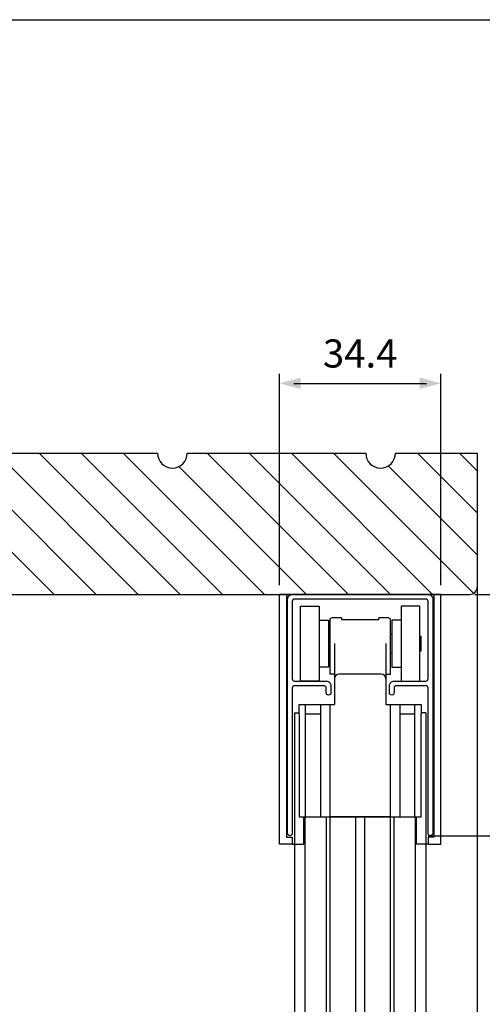
# Model space of a CAD drawing. Extents: x 0 to 790, y -96 to 546.
# Drawn here: x 133 to 232, y 336 to 546 of the extents above; entities that cross this region are included whole.
import ezdxf

# ---------------------------------------------------------------- set-up
doc = ezdxf.new("R2010")
doc.units = 0
doc.header["$LTSCALE"] = 0.2
doc.layers.get('0').update_dxf_attribs({"linetype": 'CONTINUOUS'})
doc.layers.get('DEFPOINTS').update_dxf_attribs({"linetype": 'CONTINUOUS'})
doc.layers.add('HATCH', color=4, linetype='CONTINUOUS', lineweight=25)
for name, color, linetype in [('SAISEN', 4, 'CONTINUOUS'), ('SUNPOU', 3, 'CONTINUOUS'), ('TEXT', 3, 'CONTINUOUS'), ('THN', 4, 'CONTINUOUS'), ('WAKU', 5, 'CONTINUOUS')]:
    doc.layers.add(name, color=color, linetype=linetype)
doc.styles.get("Standard").update_dxf_attribs({"font": 'romans.shx', "bigfont": 'extfont.shx'})
doc.dimstyles.new('GEN-ISO', dxfattribs={"dimscale": 2, "dimtxt": 3, "dimasz": 1.5, "dimexe": 1, "dimexo": 1, "dimgap": 1.3, "dimtad": 1, "dimdsep": 46, "dimtxsty": 'Standard', "dimblk": 'ARROWANG', "dimblk1": 'ARROWANG', "dimblk2": 'ARROWANG', "dimsah": 1, "dimcen": 0, "dimclrd": 256, "dimclre": 256, "dimclrt": 256, "dimadec": 0, "dimazin": 2, "dimtp": 0.1, "dimtm": 0.1, "dimtfac": 0.71, "dimtmove": 0, "dimatfit": 1, "dimldrblk": 'ARROWANG', "dimfxl": 0, "dimlwd": -1, "dimlwe": -1, "dimarcsym": 0})

# ---------------------------------------------------------------- blocks, each defined once
blk = doc.blocks.new('*X8')
at = {"color": 0}
for p, q in [((56.09, 215), (52.33, 211.24)), ((65.07, 215), (52.33, 202.26)), ((74.05, 215), (55.05, 196)), ((82.27, 214.24), (52.33, 184.3)), ((82.5, 205.48), (52.33, 175.32)), ((82.5, 196.5), (52.33, 166.33)), ((82.5, 187.52), (52.33, 157.35)), ((82.5, 178.54), (55.21, 151.25)), ((82.5, 169.56), (52.33, 139.39)), ((82.5, 160.57), (52.33, 130.41)), ((82.5, 151.59), (52.33, 121.43)), ((82.5, 142.61), (52.33, 112.44)), ((82.5, 133.63), (55.34, 106.47)), ((82.5, 124.65), (72.82, 114.97)), ((82.5, 115.67), (73.76, 106.93)), ((70.59, 112.73), (52.33, 94.48)), ((82.5, 106.68), (78.08, 102.27)), ((70.59, 103.75), (52.33, 85.5)), ((69.8, 93.98), (52.33, 76.52)), ((69.8, 85), (52.33, 67.54)), ((69.8, 76.02), (55.44, 61.66)), ((69.8, 67.04), (52.33, 49.57)), ((69.8, 58.06), (60.03, 48.29))]:
    blk.add_line(p, q, dxfattribs=at)
blk = doc.blocks.new('ARROWANG')
at = {"layer": 'SUNPOU'}
blk.add_solid([(0, 0), (-1.5, 0.402), (-1.5, -0.402)], dxfattribs=at)
blk = doc.blocks.new('*D20')
at = {"layer": 'DEFPOINTS', "color": 0, "ltscale": 2}
for p in [(222.93, 468.36), (188.53, 423.29), (222.93, 423.29)]:
    blk.add_point(p, dxfattribs=at)
at = {"layer": 'SUNPOU', "ltscale": 2}
for p, q in [((188.53, 425.29), (188.53, 470.36)), ((222.93, 425.29), (222.93, 470.36)), ((191.53, 468.36), (219.93, 468.36))]:
    blk.add_line(p, q, dxfattribs=at)
at = {"layer": 'SUNPOU', "ltscale": 2, "xscale": 3, "yscale": 3, "zscale": 3, "rotation": 180}
blk.add_blockref('ARROWANG', (188.53, 468.36), dxfattribs=at)
at = {"layer": 'SUNPOU', "ltscale": 2, "xscale": 3, "yscale": 3, "zscale": 3}
blk.add_blockref('ARROWANG', (222.93, 468.36), dxfattribs=at)
at = {"layer": 'SUNPOU', "ltscale": 2, "insert": (205.73, 473.96), "char_height": 6, "attachment_point": 5}
blk.add_mtext('34.4', dxfattribs=at)
blk = doc.blocks.new('*D25')
at = {"layer": 'DEFPOINTS', "color": 0, "ltscale": 2}
for p in [(228.23, 423.29), (255.03, 423.29), (218.23, 371.79)]:
    blk.add_point(p, dxfattribs=at)
at = {"layer": 'SUNPOU', "ltscale": 2}
for p, q in [((230.23, 423.29), (257.03, 423.29)), ((255.03, 374.79), (255.03, 420.29)), ((220.23, 371.79), (257.03, 371.79))]:
    blk.add_line(p, q, dxfattribs=at)
at = {"layer": 'SUNPOU', "ltscale": 2, "xscale": 3, "yscale": 3, "zscale": 3}
for p, rotation in [((255.03, 423.29), 90), ((255.03, 371.79), 270)]:
    blk.add_blockref('ARROWANG', p, dxfattribs=dict(at, rotation=rotation))
at = {"layer": 'SUNPOU', "ltscale": 2, "insert": (249.43, 397.54), "char_height": 6, "attachment_point": 5, "rotation": 90}
blk.add_mtext('51.5', dxfattribs=at)

msp = doc.modelspace()

# ---------------------------------------------------------------- linework, layer by layer
at = {"layer": 'HATCH'}
for p, q in [((218.481, 414.39), (218.681, 414.39)), ((218.681, 414.39), (218.681, 411.19)), ((218.681, 411.19), (218.481, 411.19))]:
    msp.add_line(p, q, dxfattribs=at)
at = {"layer": 'SAISEN'}
for p, q in [((188.531, 369.99), (188.528, 423.29)), ((222.931, 423.29), (188.528, 423.29)), ((190.028, 423.29), (190.031, 371.49)), ((221.431, 423.29), (221.431, 371.49)), ((222.931, 369.99), (222.931, 423.29)), ((192.981, 404.79), (192.981, 420.79)), ((192.981, 420.79), (196.981, 420.79)), ((196.981, 420.79), (196.981, 404.79)), ((214.481, 420.79), (214.481, 404.79)), ((218.481, 420.79), (214.481, 420.79)), ((218.481, 404.79), (218.481, 420.79)), ((196.981, 417.79), (198.981, 417.79)), ((198.981, 417.79), (198.981, 407.79)), ((199.234, 417.79), (199.234, 406.29)), ((201.734, 418.29), (199.734, 418.29)), ((201.734, 418.29), (201.734, 417.913)), ((201.734, 417.913), (209.729, 417.913)), ((209.734, 417.913), (209.734, 418.29)), ((211.734, 418.29), (209.734, 418.29)), ((212.234, 406.29), (212.234, 417.79)), ((212.481, 417.79), (212.481, 407.79)), ((214.481, 417.79), (212.481, 417.79)), ((200.234, 412.79), (200.234, 399.79)), ((211.234, 412.79), (211.234, 399.79)), ((198.981, 407.79), (196.981, 407.79)), ((200.234, 406.29), (199.234, 406.29)), ((210.234, 406.29), (201.234, 406.29)), ((211.234, 406.29), (212.234, 406.29)), ((212.481, 407.79), (214.481, 407.79)), ((196.981, 404.79), (192.981, 404.79)), ((214.481, 404.79), (218.481, 404.79)), ((192.734, 399.79), (200.234, 399.79)), ((192.734, 397.79), (192.734, 399.79)), ((194.03, 375.79), (194.03, 399.79)), ((197.284, 399.79), (197.284, 375.79)), ((199.234, 399.79), (199.234, 375.79)), ((211.234, 399.79), (218.734, 399.79)), ((212.234, 375.79), (212.234, 399.79)), ((214.184, 399.79), (214.184, 375.79)), ((217.437, 375.79), (217.437, 399.79)), ((218.734, 399.79), (218.734, 397.79)), ((218.734, 399.79), (218.734, 397.79)), ((192.734, 397.79), (192.734, 375.79)), ((194.03, 397.79), (197.284, 397.79)), ((214.184, 397.79), (217.437, 397.79)), ((218.734, 375.79), (218.734, 397.79)), ((192.731, 375.79), (218.731, 375.79)), ((192.731, 375.79), (218.731, 375.79)), ((192.734, 375.79), (218.734, 375.79)), ((193.731, 369.99), (193.731, 375.79)), ((193.934, 375.79), (193.934, 286.29)), ((198.484, 375.79), (198.484, 286.29)), ((212.984, 286.29), (212.984, 375.79)), ((217.534, 286.29), (217.534, 375.79)), ((217.731, 369.99), (217.731, 375.79)), ((191.231, 369.99), (188.531, 369.99)), ((190.031, 371.49), (191.231, 371.49)), ((191.231, 371.49), (191.231, 369.99)), ((191.231, 369.99), (193.731, 369.99)), ((220.231, 369.99), (217.731, 369.99)), ((221.431, 371.49), (220.231, 371.49)), ((220.231, 371.49), (220.231, 369.99)), ((220.231, 369.99), (222.931, 369.99))]:
    msp.add_line(p, q, dxfattribs=at)
at = {"layer": 'SAISEN', "ltscale": 2}
for p, q in [((199.234, 414.79), (198.981, 414.79)), ((212.481, 414.79), (212.234, 414.79)), ((199.234, 410.79), (198.981, 410.79)), ((212.481, 410.79), (212.234, 410.79)), ((191.736, 397.99), (191.736, 328.743)), ((191.736, 397.99), (192.734, 397.99)), ((219.731, 397.99), (218.734, 397.99)), ((219.731, 397.99), (219.731, 328.743))]:
    msp.add_line(p, q, dxfattribs=at)
at = {"layer": 'SAISEN'}
msp.add_lwpolyline([(211.981, 402.29), (211.981, 403.79, -0.4142136), (212.981, 404.79), (219.731, 404.79, 0.4142136), (220.231, 405.29), (220.231, 421.79, 0.4142136), (219.731, 422.29), (191.731, 422.29, 0.4142136), (191.231, 421.79), (191.231, 405.29, 0.4142136), (191.731, 404.79), (198.481, 404.79, -0.4142136), (199.481, 403.79), (199.481, 402.29, -1), (198.481, 402.29), (198.481, 403.29, 0.4142136), (197.981, 403.79), (191.731, 403.79, 0.4142136), (191.231, 403.29), (191.231, 372.29, -1), (190.231, 372.29), (190.231, 422.29, -0.4142136), (191.231, 423.29), (220.231, 423.29, -0.4142136), (221.231, 422.29), (221.231, 372.29, -1), (220.231, 372.29), (220.231, 403.29, 0.4142136), (219.731, 403.79), (213.481, 403.79, 0.4142136), (212.981, 403.29), (212.981, 402.29, -1)], format="xyb", close=True, dxfattribs=at)
for centre, radius, start, end in [((199.734, 417.79), 0.5, 90, 180), ((211.734, 417.79), 0.5, 0, 90), ((201.234, 405.29), 1, 90, 180), ((210.234, 405.29), 1, 0, 90)]:
    msp.add_arc(centre, radius, start, end, dxfattribs=at)
at = {"layer": 'TEXT', "ltscale": 2}
for p, q in [((204.734, 375.79), (204.734, 286.29)), ((206.734, 286.29), (206.734, 375.79))]:
    msp.add_line(p, q, dxfattribs=at)
msp.add_lwpolyline([(199.234, 375.79), (199.234, 286.29), (212.234, 286.29), (212.234, 375.79)], close=True, dxfattribs=at)
at = {"layer": 'THN'}
for p, q in [((124.352, 453.457), (162.458, 453.457)), ((124.352, 453.457), (162.458, 453.457)), ((168.809, 453.457), (206.915, 453.457)), ((168.809, 453.457), (206.915, 453.457)), ((213.266, 453.457), (230.731, 453.457)), ((230.731, 453.457), (230.731, 328.79)), ((119.589, 423.29), (229.144, 423.29))]:
    msp.add_line(p, q, dxfattribs=at)
for centre, radius, start in [((165.633, 453.457), 3.176, 180), ((210.09, 453.457), 3.176, 180), ((229.144, 424.877), 1.588, 270)]:
    msp.add_arc(centre, radius, start, 0, dxfattribs=at)
at = {"layer": 'WAKU'}
msp.add_lwpolyline([(0, 546), (790, 546), (790, 0), (0, 0)], close=True, dxfattribs=at)

# ---------------------------------------------------------------- block references
at = {"layer": 'THN', "linetype": 'Continuous', "rotation": 270}
msp.add_blockref('*X8', (15.731, 505.79), dxfattribs=at)

# ---------------------------------------------------------------- dimensions: what is measured, and where the dimension line sits
at = {"layer": 'SUNPOU'}
dim = msp.add_linear_dim(base=(222.931, 468.355), p1=(188.531, 423.29), p2=(222.931, 423.29), dimstyle='GEN-ISO', override={"dimpost": '<>', "dimtix": 1, "dimtmove": 2}, dxfattribs=at)
dim.commit()
dim.dimension.update_dxf_attribs({"geometry": '*D20', "text_midpoint": (205.731, 473.955)})
dim = msp.add_linear_dim(base=(255.034, 423.29), p1=(218.231, 371.79), p2=(228.231, 423.29), angle=90, dimstyle='GEN-ISO', override={"dimpost": '<>', "dimtix": 1, "dimtmove": 2}, dxfattribs=at)
dim.commit()
dim.dimension.update_dxf_attribs({"geometry": '*D25', "text_midpoint": (249.434, 397.54)})

doc.saveas('drawing.dxf')
